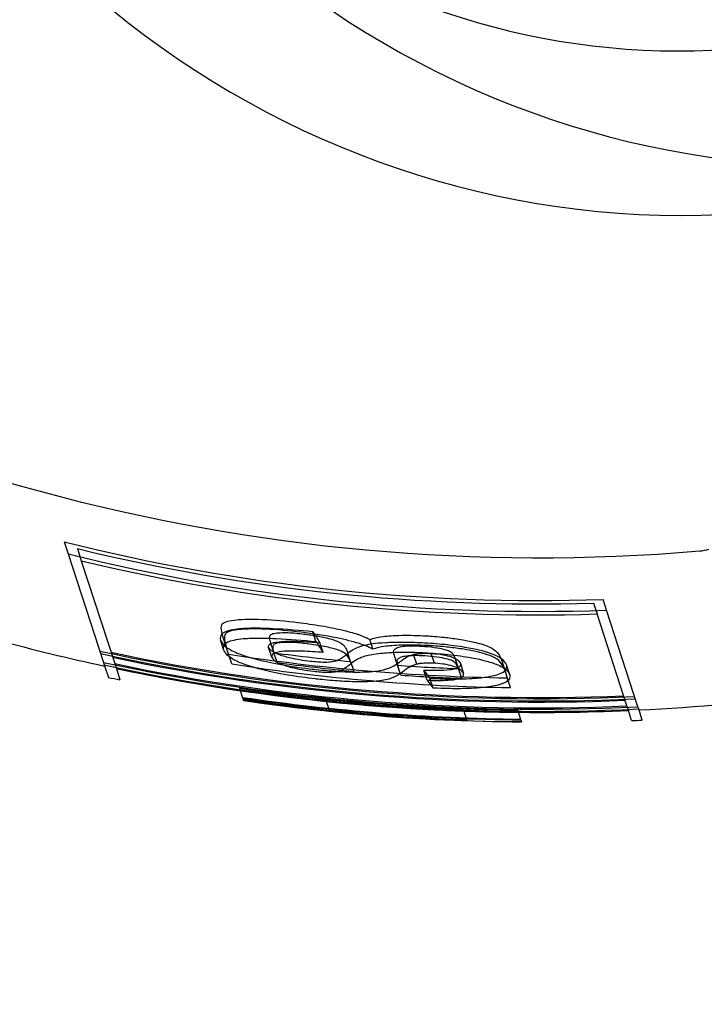
# Model space of a CAD drawing. Units: millimetres. Extents: x 0 to 8.9, y -4.81 to 4.45.
# Drawn here: x 6.09 to 6.12, y -2.4 to -2.36 of the extents above; entities that cross this region are included whole.
import ezdxf

# ---------------------------------------------------------------- set-up
doc = ezdxf.new("R2010")
doc.units = ezdxf.units.MM
doc.header["$LTSCALE"] = 45.93730388927576
doc.linetypes.add('HIDDEN', pattern=[9.524999999999999, 6.35, -3.175])
doc.layers.add('SICHERHEITSBEREICH', color=1, linetype='HIDDEN')
doc.layers.add('SPIELGERÄTE', color=7, linetype='Continuous')

# ---------------------------------------------------------------- blocks, each defined once
blk = doc.blocks.new('3449001')
at = {"layer": 'SICHERHEITSBEREICH'}
blk.add_circle((4.45, 5.395181473643664e-14), 4.45, dxfattribs=at)
at = {"layer": 'SPIELGERÄTE'}
for p, q in [((6.091346833173196, -2.382476500686672), (6.091539393839497, -2.383069141468577)), ((6.091980397383081, -2.382808558442433), (6.092171745495028, -2.383397467341122)), ((6.091539393985049, -2.383069141436356), (6.093248804148772, -2.388330164955489)), ((6.092171745637087, -2.383397467309621), (6.09379267929447, -2.388386188141752)), ((6.117657261209467, -2.385794756836177), (6.117487311627825, -2.385271705385458)), ((6.11702161803077, -2.385456300264353), (6.117191508901424, -2.385979170600073)), ((6.119178024357642, -2.390475184120052), (6.117657261331662, -2.385794756791105)), ((6.118641146185936, -2.390440695405444), (6.117191508897365, -2.385979170587577)), ((6.09907684108164, -2.387708737051248), (6.098922349925092, -2.387233262162104)), ((6.099318928269928, -2.387928528591534), (6.099072810259567, -2.387171054712481)), ((6.103556095883699, -2.387311993587768), (6.103401604727064, -2.386836518698415)), ((6.106316444398858, -2.387690305604514), (6.106161953242209, -2.38721483071512)), ((6.101413765587696, -2.388072453369685), (6.101259274431086, -2.387596978480321)), ((6.103900006998538, -2.387845166842874), (6.103745515842078, -2.387369691953765)), ((6.099473419426966, -2.388404003482571), (6.09931892827046, -2.387928528593151)), ((6.101670038141883, -2.38833590295673), (6.101515546914668, -2.387860427850163)), ((6.105236308088186, -2.388280940943966), (6.10510637776945, -2.387881056542057)), ((6.107396842719443, -2.388102651734119), (6.107409442068048, -2.388141428541894)), ((6.108443191021266, -2.388416676972873), (6.108288699864659, -2.387941202083521)), ((6.109306646500818, -2.388365661910305), (6.109152155343672, -2.387890187019268)), ((6.112549424799275, -2.388201499523898), (6.112833504063141, -2.389075805593844)), ((6.093248803991375, -2.388330165008611), (6.093288170200146, -2.388451321742139)), ((6.093288170363614, -2.388451321706819), (6.093484580817386, -2.389055810926915)), ((6.093792679130997, -2.388386188196563), (6.093871152821984, -2.388627705395518)), ((6.09387115299498, -2.388627705358006), (6.094048653522842, -2.389173995810396)), ((6.105236308088556, -2.388280940945137), (6.105390799245112, -2.388756415834333)), ((6.107670225854157, -2.388943173097422), (6.107515734632555, -2.388467698008129)), ((6.108946143046526, -2.389193104371345), (6.108791651889893, -2.388717629481974)), ((6.110348427164595, -2.388252229195355), (6.110502918321237, -2.388727704084725)), ((6.110469989911009, -2.388630254771656), (6.110378628514196, -2.388349073303302)), ((6.110469989911543, -2.388630254773285), (6.110624481068148, -2.389105729662635)), ((6.110560446820861, -2.38838337577132), (6.110714937973556, -2.388858850637831)), ((6.112954291432731, -2.38892227413544), (6.112799800276089, -2.388446799245979)), ((6.109240086963267, -2.389572493545983), (6.109085595806537, -2.389097018656245)), ((6.112987995220893, -2.389551280486713), (6.112833504064537, -2.389075805598201)), ((6.099856817731625, -2.389583981606428), (6.099845252260764, -2.389548386742945)), ((6.099893953133021, -2.389698273191422), (6.099856817563714, -2.389583981660989)), ((6.100011308720116, -2.390059456550237), (6.099893953133021, -2.389698273191422)), ((6.100035768900379, -2.390134736668267), (6.100011308719609, -2.390059456548735)), ((6.10004723665422, -2.39017003135078), (6.100035768769824, -2.39013473683176)), ((6.100048013458366, -2.390172421726607), (6.100047236653666, -2.390170031349103)), ((6.104222767390411, -2.39069340481782), (6.104068276233752, -2.390217929928431)), ((6.110717770360794, -2.390648584906423), (6.110711082381489, -2.390628001422585)), ((6.113330547154116, -2.390605547558723), (6.113341480757727, -2.390639197440636)), ((6.118641146182623, -2.390440695395268), (6.118711775315904, -2.390658069516025)), ((6.119213286906146, -2.390583711663019), (6.119178024221855, -2.390475184153546)), ((6.119389376567, -2.391125659335374), (6.119213287078462, -2.390583711615426)), ((6.110717770353764, -2.390648584908708), (6.110872261318622, -2.391124059792984)), ((6.113376590724956, -2.390747254472172), (6.113341480856649, -2.390639197408494)), ((6.113495972012954, -2.391114672296877), (6.113376590724956, -2.390747254472172)), ((6.118871676279938, -2.391150194080585), (6.118711775315302, -2.390658069514128)), ((6.113495971989767, -2.391114672225543), (6.113527529209075, -2.391211795963546))]:
    blk.add_line(p, q, dxfattribs=at)
for centre, radius, start, end in [((6.114373540586584, -2.290762197838859), 0.09248961867480665, 234.822776906703, 274.8366840052057), ((6.114373540586595, -2.290762197838844), 0.09456078779718942, 255.9060724262699, 271.8870210363716), ((6.114373540586623, -2.290762197838584), 0.09473112134040618, 256.3266430976425, 271.6018329111897), ((6.122003268344449, -2.380929813782724), 0.001999775539336933, 274.8366591898097, 288.0000000000461), ((6.114373540586612, -2.290762197838806), 0.0950892743051053, 256.1055638328811, 271.978990293471), ((6.114373540586612, -2.290762197838787), 0.09525866285756526, 256.5222044031594, 271.6951870258836), ((6.11437354058658, -2.290762197838805), 0.09998877694580695, 254.7572496820444, 257.83670467492), ((6.114373540586605, -2.290762197838802), 0.09932540057019551, 257.614062604521, 272.6794409258919), ((6.114373540586598, -2.290762197838907), 0.09943606116767541, 257.6514441680304, 272.6969085439272), ((6.114373540586605, -2.290762197838552), 0.09926624721298263, 257.9280530353302, 272.370661134006), ((6.114373540586602, -2.290762197838852), 0.09948757691267862, 258.0018314566232, 272.4063175247637), ((6.114373540586627, -2.290762197838628), 0.09832566899835565, 261.192819331825, 269.1025619043425), ((6.114372444147794, -2.290771902025018), 0.09793611005957802, 262.4565267727968, 264.6472832584532), ((6.114373540586598, -2.29076219783894), 0.09982866671172806, 257.7832854763333, 272.7585564903424), ((6.11437354058658, -2.290762197839082), 0.099938770052197, 257.8200418165226, 272.775755023832), ((6.114373540586612, -2.290762197838708), 0.0997698117406122, 258.0953584994299, 272.451547266696), ((6.114373540586595, -2.290762197838971), 0.09998877694563166, 258.1674954716871, 261.6733504561651), ((6.114373540586591, -2.290762197838779), 0.09999002679772326, 258.1679061275595, 272.4866538905728), ((6.114528031743234, -2.291237672728157), 0.09832566899817916, 261.1928193317681, 269.1025619041188), ((6.114526977660223, -2.291246954009727), 0.0979365350687717, 262.4565347450854, 264.6472816672797), ((6.114373540586612, -2.290762197838791), 0.1004887208305407, 258.0022267545777, 258.3308287650639), ((6.114527859637054, -2.291240714109275), 0.09794282839351515, 265.9850535015202, 267.715949524834), ((6.114373540586566, -2.290762197839243), 0.09984879728104458, 261.6335986254463, 269.4014929568279), ((6.114373540586612, -2.290762197838637), 0.09988233179519748, 261.643133183794, 269.407966169062), ((6.114373540586662, -2.290762197838121), 0.09993293914124109, 261.6575084103623, 267.8996874962864), ((6.114373540586616, -2.290762197838803), 0.09995326396665524, 261.6632772338797, 267.9039510628487), ((6.114528031743198, -2.291237672728606), 0.09984879728103492, 261.6335986251019, 269.4014929560159), ((6.114528031743191, -2.291237672728384), 0.09988233179480098, 261.643133183637, 269.4079661688293), ((6.114528031743259, -2.291237672727745), 0.09993293914096847, 261.6575084102072, 267.8996874958899), ((6.114528031743216, -2.291237672728066), 0.09995326396674353, 261.6632772336093, 267.9039509526355), ((6.11437354058658, -2.290762197838805), 0.09998877694580695, 272.783553357533, 277.6302396018992), ((6.114528031743216, -2.2912376727283), 0.0999887769456558, 261.6733504561125, 265.1467633313933), ((6.114373540586595, -2.290762197838971), 0.09998877694563164, 265.1467633314039, 272.4864550932725), ((6.114373540586612, -2.290762197838791), 0.1004887208305407, 272.5655649014252, 272.861074344617)]:
    blk.add_arc(centre, radius, start, end, dxfattribs=at)
for centre, major_axis, ratio, start_param, end_param in [((6.127757954331674, -2.319390725634218), (0.01390420409533075, -0.04279274004177464), 0.9659258262890025, 4.811651003059377, 7.754719611095754), ((6.127757954331646, -2.319390725634244), (-0.01143234558946355, 0.03518514181212403), 0.9659258262891034, 1.670058349469345, 4.613126957506363), ((6.120374236921659, -2.321789840852093), (-0.01390420409540659, 0.04279274004180315), 0.9659258262890985, 1.670058349467872, 4.613126957503486), ((6.120374236921691, -2.321789840852096), (0.01143234558950874, -0.03518514181216966), 0.9659258262889374, 4.81165100305971, 7.75471961109451), ((6.07847841062425, -2.302425817630377), (0.02859675576606887, -0.08800882705400045), 0.08304234371139464, 5.968045102834624, 5.990183009810846), ((6.074206531950104, -2.303814780883591), (0.02800703126106599, -0.08619400387591263), 2.348386209579081e-06, 0.2237352501666926, 0.2471038118305324), ((6.078632902429582, -2.302901295257592), (0.02859675499502502, -0.08800882420628243), 0.08304234317192627, 5.968045102604838, 5.990183010285349), ((6.079451579829502, -2.302109381633984), (0.02874384778242873, -0.08845057613819805), 1.088694444241517e-05, 0.2179341256385271, 0.2343882499270475), ((6.114373339838853, -2.290765877109271), (0.09786437767400472, -0.003903349927058516), 0.9999999998788681, 4.682178948033938, 4.712388980388492), ((6.082285501964247, -2.301188572160379), (0.02907400533438475, -0.08947741038875563), 0.08304316285596586, 6.045434505791799, 6.066757583246329), ((6.082439993055257, -2.30166404674366), (0.02907400540822547, -0.08947741070024062), 0.08304316291370234, 6.045434505874859, 6.066757583259315), ((6.112459117823747, -2.291384231501738), (0.03073984062514983, -0.09460750139576048), 0.979983531614721, 5.834002484894953, 5.945137904472729), ((6.112639367948521, -2.291325664686483), (0.03076350487643614, -0.0946803325471093), 0.9807048387969108, 5.832572065626035, 5.943608580262411), ((6.112613608981551, -2.291859706389554), (0.03073984059931106, -0.09460750140539165), 0.9799835316193194, 5.834002485163357, 5.94513790473667), ((6.112793859105487, -2.29180113957432), (0.03076350487090797, -0.09468033255042206), 0.9807048387980203, 5.832572065686876, 5.943608578391646), ((6.112791417967827, -2.291276260640106), (0.03078955025518222, -0.09476049192713747), 0.9800935607005109, 5.873797116305127, 5.968971609899878), ((6.112969771017809, -2.291218310219946), (0.0308095333678452, -0.09482199367601862), 0.9808112240352223, 5.872304876445401, 5.967403175789271), ((6.112945909124875, -2.291751735528203), (0.03078955024711495, -0.09476049193095425), 0.9800935607024516, 5.873797116393533, 5.968971609987294), ((6.113124262173294, -2.291693785110909), (0.03080953339393247, -0.09482199366621326), 0.9808112240312861, 5.872304876171861, 5.891208298282105), ((6.113124262173294, -2.291693785110909), (0.03080953339393247, -0.09482199366621326), 0.9808112240312861, 5.891208298282105, 5.967403175515928)]:
    blk.add_ellipse(centre, major_axis=major_axis, ratio=ratio, start_param=start_param, end_param=end_param, dxfattribs=at)
for points, knots in [([(6.099005638437521, -2.386463666671153), (6.099062244819702, -2.386410621094774), (6.099156306840015, -2.386364479459502), (6.099364164097768, -2.38630763764357), (6.099508387330392, -2.386275203605535), (6.100007871883747, -2.386234199434239), (6.100383831947632, -2.386214209581041), (6.101507000900682, -2.386262783609704), (6.102100342449894, -2.386321837679309), (6.102677811088715, -2.386389927824401)], [-0.3766976415128955, -0.3766976415128955, -0.3766976415128955, -0.3766976415128955, -0.2273668767410745, -0.2273668767410745, -0.1405672381255912, -0.1405672381255912, -0.06869352442184627, -0.06869352442184627, 0, 0, 0, 0]), ([(6.10340160473057, -2.386836518777295), (6.102786447309487, -2.38678323089975), (6.102107771682928, -2.38672550740857), (6.101029434770187, -2.386673282386524), (6.100611031665672, -2.386664345460097), (6.099998045608963, -2.386685965911592), (6.099692818778831, -2.386706452168355), (6.0991579243966, -2.386825116842628), (6.099045289692846, -2.386898755613902), (6.098906997597695, -2.387040447710609), (6.09890114974495, -2.387137146869302), (6.098922349925278, -2.387233262162737)], [-0.2538585746434888, -0.2538585746434888, -0.2538585746434888, -0.2538585746434888, -0.1740801239934348, -0.1740801239934348, -0.1206299054800263, -0.1206299054800263, -0.08567907387171106, -0.08567907387171106, -0.05102390044619707, -0.05102390044619707, 0, 0, 0, 0]), ([(6.099072810259809, -2.387171054712357), (6.099019645827212, -2.387001417741364), (6.09898309551399, -2.386853956980544), (6.098953003174209, -2.38661084397107), (6.098966686649629, -2.386529460944224), (6.099005638430654, -2.386463666677589)], [-0.06588720510974963, -0.06588720510974963, -0.06588720510974963, -0.06588720510974963, -0.03438113660988887, -0.03438113660988887, 0, 0, 0, 0]), ([(6.102832302077374, -2.386865402693949), (6.102256241750894, -2.38679747860496), (6.101664394108305, -2.386738548161508), (6.100541897324849, -2.386689668030523), (6.100165883916198, -2.386709499390012), (6.099663890945038, -2.386750458693715), (6.099519199829977, -2.386783020062093), (6.09931124660876, -2.386839734630007), (6.099216871048174, -2.386885969408919), (6.099160129594126, -2.386939141560509)], [0, 0, 0, 0, 0.06852601684048644, 0.06852601684048644, 0.1404310871033674, 0.1404310871033674, 0.2275221662900823, 0.2275221662900823, 0.3786908293630319, 0.3786908293630319, 0.3786908293630319, 0.3786908293630319]), ([(6.102677811089019, -2.386389927822693), (6.103058287294189, -2.386438980538373), (6.103440300257152, -2.386491742205183), (6.10419255075497, -2.386616086270734), (6.104542200237599, -2.386684877963777), (6.105199846216784, -2.386844144173146), (6.105453694280705, -2.386919508644355), (6.105843648570836, -2.387056311388244), (6.106011143774008, -2.387135502167403), (6.106161953265555, -2.387214830688634)], [-0.1289958180749685, -0.1289958180749685, -0.1289958180749685, -0.1289958180749685, -0.0979281461336618, -0.0979281461336618, -0.06616222794003708, -0.06616222794003708, -0.03633591674606279, -0.03633591674606279, 0, 0, 0, 0]), ([(6.098922349921002, -2.387233262162153), (6.098931972157736, -2.387256498612839), (6.09895801490562, -2.38731749908303), (6.099038086112088, -2.387431988851682), (6.099082036399661, -2.3874819625685), (6.099295937703882, -2.387670551982804), (6.099512375073349, -2.387779860211458), (6.099873342794378, -2.387929583093764), (6.100203130146898, -2.388058077764466), (6.101132521818794, -2.388287768020829), (6.101535115150696, -2.388377827899613), (6.10248411255057, -2.388539255223691), (6.102929938337418, -2.388600200221847), (6.103375339843008, -2.388651604968203)], [-0.65019063133457, -0.65019063133457, -0.65019063133457, -0.65019063133457, -0.5472055171717721, -0.5472055171717721, -0.4684056601751022, -0.4684056601751022, -0.253902338902018, -0.253902338902018, -0.1170391459806048, -0.1170391459806048, -0.05296959901384884, -0.05296959901384884, 0, 0, 0, 0]), ([(6.099076841081897, -2.38770873705205), (6.099055551993445, -2.387612218675754), (6.099061538497381, -2.387515112284631), (6.099200816944624, -2.387373686504374), (6.099313721645476, -2.387299928779746), (6.099869735037789, -2.387177357418668), (6.100200835354837, -2.387159628712703), (6.100771382926808, -2.387139820374983), (6.101190845071084, -2.387148956829046), (6.102267991775182, -2.387201464066738), (6.102943977821798, -2.387258969072624), (6.103556095887203, -2.387311993666647)], [0, 0, 0, 0, 0.05123786900000812, 0.05123786900000812, 0.08562150532032944, 0.08562150532032944, 0.1225499933852368, 0.1225499933852368, 0.1915658435469035, 0.1915658435469035, 0.2940304374703718, 0.2940304374703718, 0.2940304374703718, 0.2940304374703718]), ([(6.099160129587265, -2.386939141566939), (6.099121177935579, -2.387004935615101), (6.099107494360542, -2.387086318363984), (6.099137586528556, -2.387329431397377), (6.099174136944132, -2.387476892504092), (6.099227301416414, -2.387646529601711)], [0, 0, 0, 0, 0.03438102244571369, 0.03438102244571369, 0.0658871050284226, 0.0658871050284226, 0.0658871050284226, 0.0658871050284226]), ([(6.101362895974868, -2.387390616037014), (6.101338138572348, -2.38730709004055), (6.101311381968927, -2.387220525118063), (6.101309664923409, -2.38711714028991), (6.101309148134135, -2.387051867276841), (6.101355686360005, -2.386981307256605), (6.101389122819974, -2.386955024007276), (6.101541885143838, -2.386912319796374), (6.101634788879487, -2.386898733233347), (6.101843702727958, -2.386882551320815), (6.101991798133458, -2.386876785934732), (6.102445399586973, -2.386893070286778), (6.102710722044275, -2.386919511898031), (6.102974265899662, -2.3869494021793)], [0, 0, 0, 0, 0.04255311904551234, 0.04255311904551234, 0.05607118739885304, 0.05607118739885304, 0.06431511092314682, 0.06431511092314682, 0.07137466056951634, 0.07137466056951634, 0.07823752102458606, 0.07823752102458606, 0.08668976558104417, 0.08668976558104417, 0.08668976558104417, 0.08668976558104417]), ([(6.106316444422215, -2.387690305578001), (6.106058736568741, -2.387554746584257), (6.10586843103329, -2.387481941214444), (6.105359804955011, -2.387319290709162), (6.104987737317686, -2.387223522836106), (6.104011294772249, -2.38702589693969), (6.103422849678832, -2.386941538761631), (6.10283230207789, -2.386865402690417)], [0, 0, 0, 0, 0.06208979541512576, 0.06208979541512576, 0.152508049510818, 0.152508049510818, 0.2698363260875474, 0.2698363260875474, 0.2698363260875474, 0.2698363260875474]), ([(6.102974265900346, -2.386949402174718), (6.103191978837042, -2.386976956745888), (6.103412174039111, -2.387007454985708), (6.103764787727933, -2.387068830465011), (6.104006538414719, -2.387114479368633), (6.104421970940354, -2.387234138502874), (6.104564887828356, -2.387285568015938), (6.104770242801134, -2.387385223113653), (6.104843691121527, -2.387434847507866), (6.10496710817992, -2.387568108217441), (6.105012609691322, -2.387654736776343), (6.10506454756986, -2.387758136260647), (6.105085817714837, -2.387820180179037), (6.105106377819645, -2.38788105669895)], [0, 0, 0, 0, 0.02593755574919542, 0.02593755574919542, 0.04342443377295938, 0.04342443377295938, 0.05487093574105562, 0.05487093574105562, 0.06494324883403008, 0.06494324883403008, 0.07637926649181251, 0.07637926649181251, 0.09480785144929238, 0.09480785144929238, 0.09480785144929238, 0.09480785144929238]), ([(6.106161953340383, -2.387214830700054), (6.106245786920383, -2.387184479067199), (6.106339227260172, -2.387155935853487), (6.106516364566311, -2.387115490477438), (6.106631205238784, -2.387092132107123), (6.107020662865381, -2.387044565327983), (6.107310807404868, -2.387018401634448), (6.108106644619927, -2.387005834438718), (6.108511584069049, -2.387018272310109), (6.108912378680499, -2.387037326049772)], [-0.2207077886421989, -0.2207077886421989, -0.2207077886421989, -0.2207077886421989, -0.1455681778540651, -0.1455681778540651, -0.09838754198527944, -0.09838754198527944, -0.04742318890485561, -0.04742318890485561, 0, 0, 0, 0]), ([(6.108912378680723, -2.387037326046645), (6.109023598626482, -2.387044680121463), (6.109322783165727, -2.387064272638195), (6.109910465509284, -2.387121623223498), (6.110151623315559, -2.387150358469249), (6.110584709511311, -2.387216261650476), (6.111037294962106, -2.387288796863043), (6.111773287283011, -2.387485567388027), (6.111959773404848, -2.387561124643442), (6.112231581961204, -2.387716845973693), (6.112328096649787, -2.387803678608182), (6.112475372009946, -2.388018216007362), (6.11251637391922, -2.388111137271512), (6.112549424799214, -2.388201499523739)], [-0.4805385220314806, -0.4805385220314806, -0.4805385220314806, -0.4805385220314806, -0.3480537744674062, -0.3480537744674062, -0.2517522535739438, -0.2517522535739438, -0.1677936980304137, -0.1677936980304137, -0.1076791915873571, -0.1076791915873571, -0.04757147583426615, -0.04757147583426615, 0, 0, 0, 0]), ([(6.103529830999766, -2.38912707985757), (6.103084257598756, -2.389075655272393), (6.102638260334075, -2.38901468315046), (6.101688867694087, -2.388853163287649), (6.101286088130731, -2.388763034942571), (6.100357076709802, -2.388533373980386), (6.100027456252725, -2.388404923189056), (6.099665543201098, -2.388254751863346), (6.099449667418522, -2.388145461240286), (6.099236324683503, -2.387957219571442), (6.099192440202973, -2.38790729014626), (6.099112472746597, -2.387792897006258), (6.099086453165636, -2.38773194899403), (6.09907684107762, -2.387708737051465)], [0, 0, 0, 0, 0.05299004173644712, 0.05299004173644712, 0.1170915373490738, 0.1170915373490738, 0.2539726858871095, 0.2539726858871095, 0.4690801657906398, 0.4690801657906398, 0.548203466615594, 0.548203466615594, 0.6516182668491155, 0.6516182668491155, 0.6516182668491155, 0.6516182668491155]), ([(6.101259274434892, -2.387596978478861), (6.101250448739471, -2.387553108035895), (6.101253216986493, -2.387509627160901), (6.101315741365099, -2.387433922449828), (6.101376148247393, -2.387395287320526), (6.101661875674314, -2.38732616266324), (6.101841657901012, -2.387312239984163), (6.102211577621951, -2.387294956324651), (6.102465139751708, -2.387297621754931), (6.103058474275816, -2.387320523028253), (6.103405249895328, -2.387344533155976), (6.103745515843265, -2.387369691951923)], [-0.1331054034888229, -0.1331054034888229, -0.1331054034888229, -0.1331054034888229, -0.1133703555592998, -0.1133703555592998, -0.09504654327319202, -0.09504654327319202, -0.07401611741224531, -0.07401611741224531, -0.04074188503657022, -0.04074188503657022, 0, 0, 0, 0]), ([(6.101567888656424, -2.387866965294022), (6.101507421622852, -2.38783633736654), (6.101456729177523, -2.387805596655575), (6.101331671220844, -2.387714493577553), (6.101282526680532, -2.387654453140104), (6.101259274430567, -2.387596978478365)], [-0.04551562863972811, -0.04551562863972811, -0.04551562863972811, -0.04551562863972811, -0.03023381055483, -0.03023381055483, 0, 0, 0, 0]), ([(6.103900006999686, -2.387845166841257), (6.103560177418327, -2.387820040309655), (6.103213871170581, -2.387796060891894), (6.102620789038543, -2.387773118527672), (6.102367066078671, -2.387770420310493), (6.101996960399926, -2.387787654525498), (6.10181696606676, -2.387801552365555), (6.10153079751343, -2.387870671977731), (6.101470363827715, -2.387909325879367), (6.101407714758469, -2.387984999858347), (6.101404929489313, -2.38802853119556), (6.101413765591524, -2.38807245336822)], [0, 0, 0, 0, 0.04068963654991043, 0.04068963654991043, 0.07397622925991647, 0.07397622925991647, 0.09500310930997145, 0.09500310930997145, 0.1133416466162568, 0.1133416466162568, 0.133147210609578, 0.133147210609578, 0.133147210609578, 0.133147210609578]), ([(6.103128757239459, -2.387424877089427), (6.102865218061392, -2.387394987338646), (6.102599900172617, -2.38736854610939), (6.102146300007682, -2.387352260725947), (6.101998203799337, -2.387358025786114), (6.101789287529051, -2.387374207188567), (6.101696382369504, -2.38738779353756), (6.101543615087564, -2.387430497945659), (6.101510178492099, -2.387456781606865), (6.101463639734959, -2.387527339951481), (6.101464156366308, -2.387592612590015), (6.101465872040492, -2.387695997088327), (6.101492628731108, -2.387782561563287), (6.101517387138067, -2.387866090948612)], [-0.08668678387991764, -0.08668678387991764, -0.08668678387991764, -0.08668678387991764, -0.07823579063914221, -0.07823579063914221, -0.07137375692366446, -0.07137375692366446, -0.06431504801298407, -0.06431504801298407, -0.05607191171850619, -0.05607191171850619, -0.04255483420096628, -0.04255483420096628, 0, 0, 0, 0]), ([(6.105260868997008, -2.388356531648345), (6.105258021740063, -2.38834810119193), (6.105202435277697, -2.388174437812116), (6.105070369665754, -2.387983616058025), (6.105020309561461, -2.387927001902159), (6.10487829788827, -2.387837142598992), (6.10477064080132, -2.387777157402097), (6.104422074004432, -2.387662580499344), (6.10423480830946, -2.387608620892163), (6.103703512544513, -2.387502131857195), (6.103414147819134, -2.38746099719669), (6.103128757239874, -2.38742487708722)], [-0.4750789790692436, -0.4750789790692436, -0.4750789790692436, -0.4750789790692436, -0.2249009385272267, -0.2249009385272267, -0.1247789166084371, -0.1247789166084371, -0.06765151835131131, -0.06765151835131131, -0.0339995286102341, -0.0339995286102341, 0, 0, 0, 0]), ([(6.108825887749233, -2.387386693032763), (6.108502254783119, -2.387370452256032), (6.108179478312895, -2.387357862594304), (6.107453126450377, -2.387350320017032), (6.107157591744627, -2.387362615809817), (6.106412138873218, -2.387405468593028), (6.106117131614671, -2.387461279248485), (6.105719122744279, -2.387543760639962), (6.105561205562704, -2.387615384554595), (6.105321107322531, -2.38773646484621), (6.105207779956192, -2.387816805995249), (6.1051085503725, -2.387895950527226)], [-0.09551955536159655, -0.09551955536159655, -0.09551955536159655, -0.09551955536159655, -0.09236693694025808, -0.09236693694025808, -0.08829189017619277, -0.08829189017619277, -0.07789435335978465, -0.07789435335978465, -0.04891110301032973, -0.04891110301032973, 0, 0, 0, 0]), ([(6.109066869837108, -2.387512800939122), (6.108665934628171, -2.387493740515467), (6.108260852611075, -2.387481300637171), (6.107465022006792, -2.387493895041801), (6.107174927962934, -2.387520061816907), (6.106785647792044, -2.387567618499676), (6.106670841898016, -2.387590966660611), (6.106493679825007, -2.387631422520351), (6.106400260684179, -2.387659960253555), (6.106316444497003, -2.387690305589414)], [0, 0, 0, 0, 0.04743982480252332, 0.04743982480252332, 0.09839071575761058, 0.09839071575761058, 0.1455421027126708, 0.1455421027126708, 0.2205567573948773, 0.2205567573948773, 0.2205567573948773, 0.2205567573948773]), ([(6.107409696806873, -2.388141345851825), (6.107402980808732, -2.388121437785339), (6.107396317990592, -2.38810141350383), (6.107382828499308, -2.388058270372089), (6.107379625442697, -2.388046359664289), (6.107368220022391, -2.388007055070612), (6.107364250723137, -2.387993439714557), (6.10735775294928, -2.387970407342353), (6.107355163529736, -2.387961014952601), (6.107349107478868, -2.387938097684046), (6.107334320603488, -2.387885573332817), (6.107317474744853, -2.387793715871875), (6.107323342562538, -2.387765052543544), (6.107325818918592, -2.387751877036092)], [0, 0, 0, 0, 0.01063950289390451, 0.01063950289390451, 0.02281014973132378, 0.02281014973132378, 0.02922108073938864, 0.02922108073938864, 0.03361825014026851, 0.03361825014026851, 0.03992815300831753, 0.03992815300831753, 0.05083574477091896, 0.05083574477091896, 0.05083574477091896, 0.05083574477091896]), ([(6.107325818924751, -2.387751877036617), (6.10734574879125, -2.387712466866822), (6.107381846341308, -2.387672867844818), (6.107493177201466, -2.38761296488721), (6.107555407026169, -2.387590171907941), (6.107727456058644, -2.387552392102998), (6.107836737745934, -2.387539128164697), (6.108113217732548, -2.387521810734504), (6.108246018985092, -2.387522796580734), (6.108444102520199, -2.387526372873911), (6.108570289804803, -2.387532461218079), (6.108693902887887, -2.387538592397239)], [0, 0, 0, 0, 0.02078893667845078, 0.02078893667845078, 0.03591781597245188, 0.03591781597245188, 0.05225358496585442, 0.05225358496585442, 0.07124706577534881, 0.07124706577534881, 0.1023390285617402, 0.1023390285617402, 0.1023390285617402, 0.1023390285617402]), ([(6.108693902888309, -2.387538592391278), (6.108894929516811, -2.387552341129693), (6.109099285439584, -2.387570660481099), (6.109490144163786, -2.387623462075166), (6.109626196417199, -2.387652250019129), (6.109850368601702, -2.387709418386229), (6.109955611402611, -2.387746286613269), (6.110136549318334, -2.387835532672065), (6.110166783974798, -2.387876250938525), (6.110292034643095, -2.388064298869504), (6.110336080017916, -2.388209789678442), (6.110378628557686, -2.388349073433624)], [0, 0, 0, 0, 0.02381995500814384, 0.02381995500814384, 0.04896843150890431, 0.04896843150890431, 0.08177402421057044, 0.08177402421057044, 0.124655131209809, 0.124655131209809, 0.3032572234060475, 0.3032572234060475, 0.3032572234060475, 0.3032572234060475]), ([(6.112799800271171, -2.388446799240809), (6.112760537875882, -2.388355123589786), (6.112697761340577, -2.38826054347041), (6.112413703552953, -2.38804459176086), (6.112195911756132, -2.387954278202824), (6.111817063296819, -2.387822706292334), (6.111497164756525, -2.387726584572946), (6.110743122204543, -2.387588175663636), (6.110412205871789, -2.387532585331219), (6.109577456735721, -2.387441159390689), (6.109200816245593, -2.387411389545408), (6.108825887749338, -2.387386693030088)], [-0.486266537621547, -0.486266537621547, -0.486266537621547, -0.486266537621547, -0.3761722753498732, -0.3761722753498732, -0.2358830829210219, -0.2358830829210219, -0.1020825041979977, -0.1020825041979977, -0.04441019919754222, -0.04441019919754222, 0, 0, 0, 0]), ([(6.112703915955853, -2.388676974413091), (6.112670910380125, -2.388586736024315), (6.112629975595318, -2.388493945762499), (6.112482648644203, -2.388279126886216), (6.112385990374488, -2.388192337522196), (6.112114347611389, -2.388036582842731), (6.11192774054048, -2.387961076346914), (6.111192668111688, -2.387764445802905), (6.11074019064181, -2.387691912978771), (6.110307228737092, -2.387625973442561), (6.110065867693994, -2.387597196618809), (6.109477679937058, -2.387539773935242), (6.109178212119627, -2.387520163099937), (6.109066869837332, -2.387512800935995)], [0, 0, 0, 0, 0.04750626757329891, 0.04750626757329891, 0.1078264095829738, 0.1078264095829738, 0.1685293317160342, 0.1685293317160342, 0.2535272703667041, 0.2535272703667041, 0.3512385467179108, 0.3512385467179108, 0.4856493912372108, 0.4856493912372108, 0.4856493912372108, 0.4856493912372108]), ([(6.101413765587172, -2.388072453367719), (6.101434486033586, -2.3881236699446), (6.101475745440684, -2.388176873545869), (6.101609816818776, -2.388283782130916), (6.101702503067649, -2.388337795615798), (6.101916423668822, -2.388429281298999), (6.102085255954062, -2.388494190764672), (6.102531063223335, -2.388605701232151), (6.102702155205108, -2.388641796210253), (6.103061331511977, -2.388705573370077), (6.10324912827878, -2.388733135734098), (6.103438341291497, -2.388755221205127)], [0, 0, 0, 0, 0.02694193062045119, 0.02694193062045119, 0.05361717504008942, 0.05361717504008942, 0.07267946797180302, 0.07267946797180302, 0.08302829645895915, 0.08302829645895915, 0.09343957686750415, 0.09343957686750415, 0.09343957686750415, 0.09343957686750415]), ([(6.103283850134815, -2.388279746315771), (6.103116225469797, -2.388260180696949), (6.102949691916713, -2.388236314957321), (6.102628407025197, -2.388181593799262), (6.102473871985605, -2.388150826567078), (6.102150799604182, -2.388076037895996), (6.101945949696411, -2.388021185405058), (6.101690201635174, -2.387924445322561), (6.101624726856082, -2.387895755134611), (6.101567888656424, -2.387866965294022)], [-0.1507126489356323, -0.1507126489356323, -0.1507126489356323, -0.1507126489356323, -0.1225244876295903, -0.1225244876295903, -0.09449875765511456, -0.09449875765511456, -0.05988033244860067, -0.05988033244860067, -0.04551562863972811, -0.04551562863972811, -0.04551562863972811, -0.04551562863972811]), ([(6.105108550373172, -2.387895950527374), (6.105093728287958, -2.387907651247416), (6.105029184966529, -2.387968530314162), (6.104801133022448, -2.388121477833016), (6.104721041216234, -2.388175044934829), (6.104569907712651, -2.388247466017985), (6.104483884037602, -2.388281303986473), (6.10424157595962, -2.388317182141737), (6.104125303744908, -2.388324820420217), (6.103847637169704, -2.388325930721591), (6.103723830920082, -2.388318669329681), (6.103527843574415, -2.388304904807487), (6.103405004981212, -2.388292788069378), (6.103283850209529, -2.388279746323966)], [-0.1222216769280818, -0.1222216769280818, -0.1222216769280818, -0.1222216769280818, -0.0732048228433736, -0.0732048228433736, -0.04596280326438802, -0.04596280326438802, -0.03264831927495496, -0.03264831927495496, -0.02369094429045732, -0.02369094429045732, -0.01440073828008267, -0.01440073828008267, 0, 0, 0, 0]), ([(6.105263041529122, -2.388371425416579), (6.105460474999749, -2.388213954438202), (6.105598683468276, -2.388145962680214), (6.105839886656756, -2.388038148220029), (6.106027225085114, -2.387982217455833), (6.106536932564055, -2.387890708622081), (6.106844846383762, -2.387865048312105), (6.107307169447164, -2.38783829340271), (6.107603579693858, -2.387825812405084), (6.108332367382904, -2.387833275250945), (6.10865593601148, -2.387845886500992), (6.108980378905842, -2.387862167922109)], [0, 0, 0, 0, 0.09731366239152937, 0.09731366239152937, 0.231093257012652, 0.231093257012652, 0.3847644567009622, 0.3847644567009622, 0.5118495345530808, 0.5118495345530808, 0.6099960616892935, 0.6099960616892935, 0.6099960616892935, 0.6099960616892935]), ([(6.10748031007554, -2.388227351925477), (6.107477203370642, -2.388243881215764), (6.107473028539861, -2.388304731509679), (6.107524675363116, -2.38849052539596), (6.107536360903641, -2.388534333678782), (6.10756418796329, -2.388616820740559)], [-0.1887256808632914, -0.1887256808632914, -0.1887256808632914, -0.1887256808632914, -0.04408361207774246, -0.04408361207774246, 0, 0, 0, 0]), ([(6.108848394210825, -2.388014067294838), (6.108724788424148, -2.388007936477578), (6.108598608723, -2.388001848488866), (6.108400527158683, -2.387998271500032), (6.108267738118968, -2.387997285489119), (6.108010324563658, -2.388013405748958), (6.107893158327464, -2.388025407459513), (6.107709922227198, -2.38806563963603), (6.107647689908482, -2.388088431029822), (6.107536344400863, -2.388148335106327), (6.107500241837108, -2.388187938020308), (6.107480310081373, -2.388227351925928)], [-0.1205154095886042, -0.1205154095886042, -0.1205154095886042, -0.1205154095886042, -0.07941220027410067, -0.07941220027410067, -0.05429986878044812, -0.05429986878044812, -0.03591934757741326, -0.03591934757741326, -0.02079090735276824, -0.02079090735276824, 0, 0, 0, 0]), ([(6.107601010924553, -2.388319777677137), (6.107730277784206, -2.388218786916365), (6.10778873932216, -2.388175796344546), (6.107969584669931, -2.388064156450723), (6.108091556630409, -2.387992949517503), (6.108288699864747, -2.387941202083763)], [-0.08024668333526253, -0.08024668333526253, -0.08024668333526253, -0.08024668333526253, -0.0403320291009925, -0.0403320291009925, 0, 0, 0, 0]), ([(6.108288699863744, -2.387941202083514), (6.108338038700939, -2.387930909527463), (6.108387852986386, -2.387920419832088), (6.108475695079044, -2.387906642655518), (6.108537411223676, -2.387897843291685), (6.108727597897197, -2.387884205199409), (6.108814930471333, -2.387882855202029), (6.108976566447357, -2.387883298481767), (6.109058027889969, -2.387886564460915), (6.109152155345617, -2.387890187021475)], [-0.04023879017136189, -0.04023879017136189, -0.04023879017136189, -0.04023879017136189, -0.02688654521155376, -0.02688654521155376, -0.01924739217414568, -0.01924739217414568, -0.01114966828340268, -0.01114966828340268, 0, 0, 0, 0]), ([(6.110533119732223, -2.388824548381659), (6.11048988578009, -2.388683020911231), (6.1104451065661, -2.388535072515074), (6.110320583427274, -2.388351253980036), (6.110289054910659, -2.388307609257559), (6.11009274459909, -2.38821519012682), (6.109985457133703, -2.388178948059238), (6.109765558036322, -2.388124730132228), (6.109628970921644, -2.38809607942606), (6.10923778444495, -2.388044711574956), (6.109041602932479, -2.388027281343233), (6.108848394211195, -2.388014067291999)], [-0.4053993364523712, -0.4053993364523712, -0.4053993364523712, -0.4053993364523712, -0.1365323588152296, -0.1365323588152296, -0.08504491095111044, -0.08504491095111044, -0.04876590708248678, -0.04876590708248678, -0.02289366179309865, -0.02289366179309865, 0, 0, 0, 0]), ([(6.108980378905929, -2.387862167919434), (6.109355341206573, -2.387886866661447), (6.109732015801299, -2.387916639645182), (6.110566864936729, -2.388008081303072), (6.11089781754842, -2.38806368450217), (6.11165177734966, -2.388202089948426), (6.111971667006596, -2.388298212471519), (6.112350516055404, -2.388429800566933), (6.112568259987803, -2.388520105103049), (6.112852264345953, -2.388736036139021), (6.112915032762626, -2.388830607188801), (6.112954291427793, -2.388922274130181)], [0, 0, 0, 0, 0.0444142030450234, 0.0444142030450234, 0.1020954014413314, 0.1020954014413314, 0.2359210398671155, 0.2359210398671155, 0.3761892907488061, 0.3761892907488061, 0.4862674148877695, 0.4862674148877695, 0.4862674148877695, 0.4862674148877695]), ([(6.109152155345932, -2.387890187016495), (6.109211453966484, -2.387894278007463), (6.109390605235202, -2.38790658689694), (6.109644845914104, -2.387942460263136), (6.109778997421145, -2.387963207032291), (6.110051482494036, -2.388034296562068), (6.110201946724445, -2.38808031162467), (6.11046974843736, -2.388223672686188), (6.110526833282496, -2.388305507595855), (6.110560446820736, -2.388383375770899)], [-0.2588633567858165, -0.2588633567858165, -0.2588633567858165, -0.2588633567858165, -0.1263728577549721, -0.1263728577549721, -0.07791642689936384, -0.07791642689936384, -0.04265705028858054, -0.04265705028858054, 0, 0, 0, 0]), ([(6.103375339842906, -2.388651604969477), (6.103458879849587, -2.388660682350155), (6.103632069396742, -2.388679421208746), (6.10399959404624, -2.388714724362115), (6.104154759432753, -2.388728455870254), (6.104564589395785, -2.388760523904049), (6.104876515536315, -2.388780664609125), (6.105553790701673, -2.388798632490762), (6.105873892489345, -2.388795575355089), (6.106351863769316, -2.388764003921639), (6.106597108382321, -2.388738660327796), (6.107215098015836, -2.388588031584107), (6.107432187243624, -2.388449679992488), (6.107601010919495, -2.388319777681085)], [-0.3885437815202322, -0.3885437815202322, -0.3885437815202322, -0.3885437815202322, -0.3271805759376559, -0.3271805759376559, -0.2822779775399003, -0.2822779775399003, -0.2079989622003439, -0.2079989622003439, -0.1350414411691495, -0.1350414411691495, -0.08224688717405072, -0.08224688717405072, 0, 0, 0, 0]), ([(6.103438341366136, -2.388755221213317), (6.103558558061227, -2.388768161979165), (6.103680414684252, -2.388780190150364), (6.103876843261943, -2.388794075455424), (6.103999028878409, -2.388801233506342), (6.104249684636034, -2.388800556998866), (6.104373729816171, -2.388795663323112), (6.104633847757903, -2.388757812617416), (6.104720042044001, -2.388724647111431), (6.104873920295734, -2.388652032309435), (6.104953865370145, -2.388598102040754), (6.105181266011726, -2.388445674672475), (6.105248140060816, -2.388383188803154), (6.105263041529757, -2.388371425416717)], [0, 0, 0, 0, 0.01428923631215358, 0.01428923631215358, 0.02373557443624636, 0.02373557443624636, 0.03127109383082319, 0.03127109383082319, 0.04063840909326102, 0.04063840909326102, 0.05969707688951927, 0.05969707688951927, 0.09354518287902033, 0.09354518287902033, 0.09354518287902033, 0.09354518287902033]), ([(6.108443191021351, -2.388416676973109), (6.108246152862502, -2.38846839682597), (6.108124211951939, -2.388539553749189), (6.107943373236253, -2.388651176737408), (6.107884877651639, -2.388694176874519), (6.10775550208116, -2.388795252566488)], [0, 0, 0, 0, 0.04031053251570475, 0.04031053251570475, 0.08024382108036074, 0.08024382108036074, 0.08024382108036074, 0.08024382108036074]), ([(6.109306646502831, -2.388365661910846), (6.109212656615746, -2.388362044644707), (6.109131423122765, -2.388358787486975), (6.108969404364306, -2.388358320481086), (6.10888247201234, -2.388359689133024), (6.108692537714401, -2.388373238158796), (6.108630567281644, -2.38838206611609), (6.108542613678612, -2.388395837960654), (6.10849266401037, -2.38840635643124), (6.10844319102035, -2.38841667697286)], [0, 0, 0, 0, 0.01113337285095308, 0.01113337285095308, 0.01931528701372013, 0.01931528701372013, 0.02712893280996819, 0.02712893280996819, 0.04086233543523078, 0.04086233543523078, 0.04086233543523078, 0.04086233543523078]), ([(6.110435113601798, -2.388599222561214), (6.110388072276689, -2.388621767453177), (6.110326580733684, -2.388642444736567), (6.110189711529785, -2.388672429952975), (6.110087325974497, -2.388690912980596), (6.109713334814639, -2.388720856103767), (6.10950376727461, -2.38872471461081), (6.109165075755051, -2.388725855631148), (6.108978019976469, -2.388722293553548), (6.108791652040633, -2.38871762945946)], [-0.08172380747506847, -0.08172380747506847, -0.08172380747506847, -0.08172380747506847, -0.05865151555843599, -0.05865151555843599, -0.04146595981739432, -0.04146595981739432, -0.02230982866254712, -0.02230982866254712, 0, 0, 0, 0]), ([(6.10908559580752, -2.389097018725709), (6.109193821745059, -2.389101885302959), (6.109476061304974, -2.389114428594811), (6.110027910507871, -2.389126522472442), (6.110258872386737, -2.389128210394707), (6.111001538481922, -2.389118258066576), (6.111343755373248, -2.389089420911265), (6.111753899179114, -2.389046319537559), (6.112059946411915, -2.389006870582949), (6.112584910938317, -2.388852082989504), (6.112687744367264, -2.388772057775836), (6.112815221039675, -2.388633389155148), (6.112821895258566, -2.38854123224329), (6.11279980027583, -2.388446799251692)], [-0.1854015828027271, -0.1854015828027271, -0.1854015828027271, -0.1854015828027271, -0.1654277264677841, -0.1654277264677841, -0.1507121626092463, -0.1507121626092463, -0.1171987390061698, -0.1171987390061698, -0.08446121364452536, -0.08446121364452536, -0.05227403516196028, -0.05227403516196028, 0, 0, 0, 0]), ([(6.110714937967487, -2.388858850637413), (6.110681431503593, -2.388781230507741), (6.110624602917976, -2.388699668867962), (6.110358176445576, -2.388556448788291), (6.110208105524766, -2.388510416236295), (6.109934754117361, -2.388438891722191), (6.10979986051203, -2.388418030812149), (6.109545919209324, -2.388382118233935), (6.109366146849812, -2.388369766813862), (6.109306646503202, -2.388365661905887)], [0, 0, 0, 0, 0.04252118603319403, 0.04252118603319403, 0.07781847162736916, 0.07781847162736916, 0.1265042235083562, 0.1265042235083562, 0.2614312484632235, 0.2614312484632235, 0.2614312484632235, 0.2614312484632235]), ([(6.110560446827244, -2.388383375771058), (6.110565048026629, -2.388410255420844), (6.110572046130546, -2.388450028352525), (6.110549761396427, -2.388510736882214), (6.110529339839879, -2.388547883717965), (6.110452131686436, -2.388590761632942), (6.110443873168839, -2.388595024475975), (6.110435113601798, -2.388599222561214)], [-0.1919658912263516, -0.1919658912263516, -0.1919658912263516, -0.1919658912263516, -0.1243949576242048, -0.1243949576242048, -0.08602009988102881, -0.08602009988102881, -0.08172380747506847, -0.08172380747506847, -0.08172380747506847, -0.08172380747506847]), ([(6.107755502076103, -2.388795252570436), (6.107577265429505, -2.388932397744237), (6.107347756097241, -2.389076958116983), (6.106690567724065, -2.389223156408312), (6.106431048233425, -2.389247760776429), (6.105880191487579, -2.389274325967381), (6.105535817317165, -2.38927278047483), (6.104942654005463, -2.389249582260236), (6.104684306844511, -2.389234439403825), (6.104002831936715, -2.38917818458103), (6.103664596938916, -2.389141723402474), (6.103529830999654, -2.389127079858839)], [0, 0, 0, 0, 0.086832663055303, 0.086832663055303, 0.1390726560609048, 0.1390726560609048, 0.2023370867105211, 0.2023370867105211, 0.2444293702130916, 0.2444293702130916, 0.2918441352904597, 0.2918441352904597, 0.2918441352904597, 0.2918441352904597]), ([(6.108946143197269, -2.389193104348812), (6.109278050445841, -2.389201410748885), (6.10963094064952, -2.389206642185309), (6.110161034240594, -2.389176362976779), (6.110287722910357, -2.389157574475644), (6.110458455809955, -2.389124984990034), (6.110531138025401, -2.389102084139771), (6.110639734197587, -2.389051261771671), (6.110687803986462, -2.389019322799003), (6.110727549162586, -2.388931307236525), (6.110720017497375, -2.388888524563828), (6.110714937979963, -2.388858850637705)], [0, 0, 0, 0, 0.03973212352416652, 0.03973212352416652, 0.06679985923653346, 0.06679985923653346, 0.1006553484875287, 0.1006553484875287, 0.1347449027055898, 0.1347449027055898, 0.1649466504393979, 0.1649466504393979, 0.1649466504393979, 0.1649466504393979]), ([(6.112954291432438, -2.388922274141044), (6.112982598305241, -2.389043256479593), (6.112965160224579, -2.389166299221555), (6.11268174996458, -2.389343305259345), (6.112506596842881, -2.389405809249132), (6.112113476297043, -2.389490862826009), (6.111837921980044, -2.38953937121006), (6.110987506973544, -2.389598589519443), (6.110611664811856, -2.389603047127072), (6.110159100276935, -2.389601347877435), (6.109977116964409, -2.389598129884474), (6.109541170435588, -2.389585945575389), (6.10932607134648, -2.389576360060095), (6.10924008696452, -2.389572493615075)], [0, 0, 0, 0, 0.06697060965958833, 0.06697060965958833, 0.1102883284615534, 0.1102883284615534, 0.1396487195062337, 0.1396487195062337, 0.1647765517666148, 0.1647765517666148, 0.1813773125150634, 0.1813773125150634, 0.2043176079591697, 0.2043176079591697, 0.2043176079591697, 0.2043176079591697])]:
    blk.add_open_spline(points, degree=3, knots=knots, dxfattribs=at)

msp = doc.modelspace()

# ---------------------------------------------------------------- block references
msp.add_blockref('3449001', (0, 5.449678256205722e-14))

doc.saveas('drawing.dxf')
